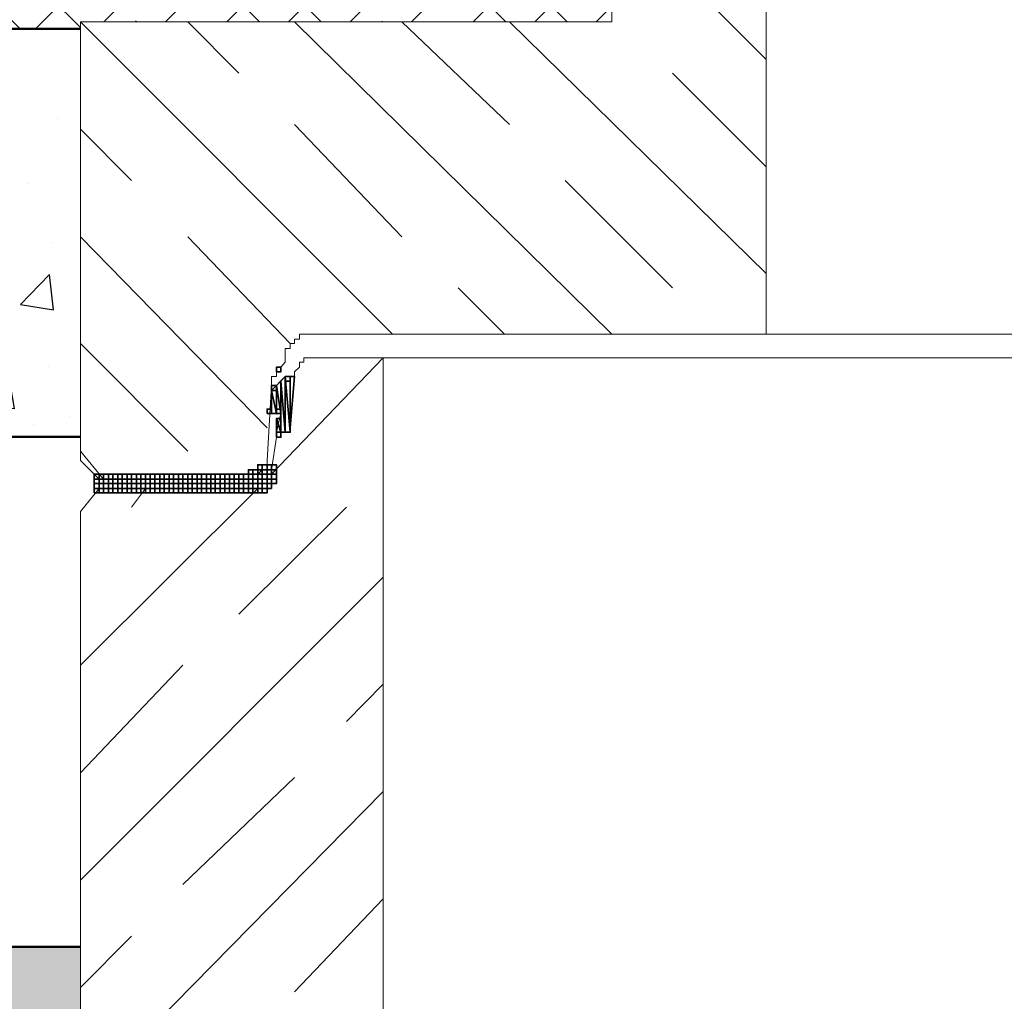
# Model space of a CAD drawing. Units: millimetres. Extents: x -16005 to 23780, y -14119 to 16820.
# Drawn here: x -7387 to -6904, y 12070 to 12551 of the extents above; entities that cross this region are included whole.
import ezdxf

# ---------------------------------------------------------------- set-up
doc = ezdxf.new("R2010")
doc.units = ezdxf.units.MM
doc.header["$LTSCALE"] = 20
doc.layers.add('1__LINE_ACI_7', color=7, linetype='Continuous')
for name, color, linetype, lineweight in [('AM_0', 7, 'Continuous', 50), ('AM_5', 3, 'Continuous', 25), ('AM_8', 1, 'Continuous', 25)]:
    doc.layers.add(name, color=color, linetype=linetype, lineweight=lineweight)
doc.styles.add('SIMPLEX8', font='simplex', dxfattribs={"width": 0.8})
doc.styles.get("Standard").update_dxf_attribs({"font": 'simplex8.shx', "width": 0.8})
doc.dimstyles.new('AM_DIN$0', dxfattribs={"dimtxt": 3.5, "dimasz": 3.5, "dimexe": 1, "dimexo": 1, "dimgap": 1.5, "dimtad": 1, "dimdsep": 46, "dimtxsty": 'Standard', "dimcen": 0, "dimclrd": 256, "dimclre": 256, "dimclrt": 2, "dimadec": 0, "dimazin": 2, "dimtp": 0.1, "dimtm": 0.1, "dimtfac": 0.71, "dimtdec": 3, "dimtmove": 0, "dimatfit": 3, "dimfxl": 1, "dimlwd": -1, "dimlwe": -1, "dimarcsym": 0})

# ---------------------------------------------------------------- blocks, each defined once
blk = doc.blocks.new('*D29')
at = {"layer": 'AM_5', "linetype": 'ByBlock', "transparency": 16777216}
for p, q in [((-7114.07, 12776.66), (-9112.55, 12776.66)), ((-9092.55, 12105.64), (-9092.55, 12706.66)), ((-7492.09, 12035.64), (-9112.55, 12035.64))]:
    blk.add_line(p, q, dxfattribs=at)
at = {"layer": 'AM_5', "transparency": 16777216}
for points in [[(-9104.22, 12706.66), (-9080.89, 12706.66), (-9092.55, 12776.66)], [(-9104.22, 12105.64), (-9080.89, 12105.64), (-9092.55, 12035.64)]]:
    blk.add_solid(points, dxfattribs=at)
at = {"layer": 'Defpoints', "color": 0, "transparency": 16777216}
for p in [(-9092.55, 12776.66), (-7114.07, 12776.66), (-7492.09, 12035.64)]:
    blk.add_point(p, dxfattribs=at)
at = {"layer": 'AM_5', "color": 2, "transparency": 16777216, "insert": (-9157.55, 12406.15), "char_height": 70, "attachment_point": 5, "rotation": 90, "style": 'SIMPLEX8'}
blk.add_mtext('741.02', dxfattribs=at)

msp = doc.modelspace()

# ---------------------------------------------------------------- hatches: boundary and pattern name
at = {"layer": 'AM_8'}
h = msp.add_hatch(dxfattribs=at)
h.set_pattern_fill('ANSI38', color=256, scale=6.72, style=0, double=1)
h.set_pattern_definition([(45, (-23963.302, 5.692), (-15.08683, 15.08683), []), (135, (-23963.302, 5.692), (-45.26049, 15.08683), [53.34, -32.004])])
h.paths.add_polyline_path([(-7357.094, 12546.656), (-7357.094, 12549.986), (-7096.544, 12549.986), (-7096.544, 12598.046), (-7098.704, 12598.046), (-7098.704, 12602.636), (-7098.704, 12604.796), (-7098.704, 12607.226), (-7098.704, 12609.386), (-7098.704, 12611.816), (-7098.704, 12613.976), (-7096.544, 12613.976), (-7096.544, 12646.656), (-8361.531, 12646.656), (-8363.567, 12546.656)])
h = msp.add_hatch(dxfattribs=at)
h.set_pattern_fill('AR-CONC', color=256, scale=0.72)
h.set_pattern_definition([(50, (-23963.3, 5.69), (131.17296, -11.47614), [13.716, -150.876]), (355, (-23963.3, 5.69), (-25.3753, 137.5609), [10.9728, -120.7012]), (100.45144, (-23952.37, 4.74), (105.7977, 126.0848), [11.6568, -128.225]), (46.1842, (-23963.3, 42.27), (195.1769, -30.2705), [20.574, -226.314]), (96.6356, (-23947.04, 39.75), (170.931, 178.1468), [17.4852, -192.3376]), (351.1842, (-23963.3, 42.27), (170.931, 178.1468), [16.4592, -181.051]), (21, (-23945.01, 33.12), (109.16236, -73.63094), [13.716, -150.876]), (326, (-23945.01, 33.12), (44.4975, 132.6153), [10.9728, -120.7008]), (71.45144, (-23935.92, 26.99), (153.6598, 58.9844), [11.6568, -128.22476]), (37.5, (-23963.3, 5.69), (2.22379, 60.87963), [0, -119.23776, 0, -122.5296, 0, -121.158]), (7.5, (-23963.3, 5.69), (48.11016, 72.13001), [0, -69.86016, 0, -116.49456, 0, -46.1772]), (327.5, (-24004.084, 5.69), (97.62523, -4.1247), [0, -45.72, 0, -142.6464, 0, -189.2808]), (317.5, (-24022.37, 5.69), (106.653, 18.30707), [0, -59.436, 0, -94.73184, 0, -134.4168])])
h.paths.add_polyline_path([(-7357.094, 12346.656), (-7357.094, 12546.656), (-8363.567, 12546.656), (-8364.928, 12479.791), (-8361.594, 12346.656)])
h = msp.add_hatch(dxfattribs=at)
h.set_pattern_fill('AR-CONC', color=256, scale=1.9)
h.set_pattern_definition([(50, (-23963.3, 5.7), (346.151, -30.2843), [36.195, -398.145]), (355, (-23963.3, 5.7), (-66.9625, 363.008), [28.956, -318.517]), (100.4514, (-23934.46, 3.17), (279.1884, 332.7237), [30.761, -338.3715]), (46.1842, (-23963.3, 102.2), (515.05, -79.88), [54.292, -597.217]), (96.6356, (-23920.4, 95.56), (451.068, 470.11), [46.142, -507.558]), (351.1842, (-23963.3, 102.2), (451.068, 470.11), [43.434, -477.773]), (21, (-23915.04, 78.08), (288.0673, -194.304), [36.195, -398.145]), (326, (-23915.04, 78.08), (117.424, 349.957), [28.956, -318.516]), (71.4514, (-23891.04, 61.9), (405.491, 155.653), [30.761, -338.371]), (37.5, (-23963.3, 5.69), (5.86835, 160.6546), [0, -314.6552, 0, -323.342, 0, -319.7225]), (7.5, (-23963.3, 5.7), (126.9574, 190.3431), [0, -184.3532, 0, -307.4162, 0, -121.8565]), (327.5, (-24070.92, 5.69), (257.6221, -10.8846), [0, -120.65, 0, -376.428, 0, -499.491]), (317.5, (-24119.18, 5.7), (281.4454, 48.3103), [0, -156.845, 0, -249.9868, 0, -354.711])])
h.paths.add_polyline_path([(-7357.094, 12096.656), (-7357.094, 12309.956), (-7349.662, 12319.136), (-7350.344, 12319.136), (-7350.344, 12323.726), (-7350.344, 12325.886), (-7350.344, 12328.316), (-7357.094, 12335.066), (-7357.094, 12346.656), (-8361.594, 12346.656), (-8358.367, 12217.79), (-8366.25, 12096.656)])
h = msp.add_hatch(dxfattribs=at)
h.set_pattern_fill('AR-SAND', color=256)
h.set_pattern_definition([(37.5, (-23963.302, 5.692), (-1.60003, 48.94132), [0, -38.608, 0, -43.18, 0, -41.275]), (7.5, (-23963.3, 5.69), (44.95233, 71.6825), [0, -20.828, 0, -34.798, 0, -13.335]), (327.5, (-23994.544, 5.69), (79.09924, 0.14372), [0, -12.7, 0, -45.72, 0, -59.69]), (317.5, (-23994.544, 5.69), (76.35565, 22.29293), [0, -6.35, 0, -29.972, 0, -34.29])])
h.paths.add_polyline_path([(-7357.094, 11770.405), (-7363.844, 11770.496), (-7382.204, 11758.886), (-7471.202, 11761.313), (-7471.304, 11754.566), (-7492.094, 11754.566), (-7491.98, 11761.316), (-7496.684, 11761.316), (-7494.254, 11898.476), (-7492.094, 12035.636), (-7487.504, 12042.386), (-7466.714, 12042.386), (-7466.828, 12035.639), (-7377.614, 12033.206), (-7359.524, 12021.866), (-7357.153, 12021.805), (-7357.094, 12021.866), (-7357.094, 12096.656), (-8366.25, 12096.656), (-8375.39, 11956.217), (-8347.434, 11629.404), (-8360.136, 11421.549), (-8345.956, 11237.86), (-8355.81, 11043.035), (-8346.989, 10828.37), (-8389.967, 10613.628), (-8380.94, 10418.227), (-8362.989, 10222.717), (-8350.879, 9973.128), (-8390.062, 9691.556), (-8369.824, 9614.703), (-7858.593, 9614.703), (-7557.094, 9614.522), (-7557.094, 9671.786), (-7357.094, 9671.786)])
h.paths.add_polyline_path([(-7748.054, 11864.186), (-7748.054, 11930.336), (-7551.494, 11896.046)], flags=16)

# ---------------------------------------------------------------- linework, layer by layer
at = {"layer": '1__LINE_ACI_7', "lineweight": 18}
for p, q in [((-7096.544, 12549.986), (-7096.544, 12611.816)), ((-7020.944, 12600.206), (-7020.944, 12396.896)), ((-7096.544, 12549.986), (-7357.094, 12549.986)), ((-7357.094, 12549.986), (-7357.094, 12335.066)), ((-7357.094, 12335.066), (-7357.094, 12549.986)), ((-7020.944, 12504.356), (-7020.944, 12449.276)), ((-7245.044, 12396.896), (-7208.594, 12396.896)), ((-5208.164, 12396.896), (-7208.594, 12396.896)), ((-7242.884, 12385.286), (-6207.164, 12385.286)), ((-7208.594, 12385.286), (-7208.594, 12019.706)), ((-7256.654, 12376.106), (-7263.404, 12369.356)), ((-7252.064, 12376.106), (-7254.224, 12350.996)), ((-7263.404, 12371.786), (-7265.564, 12335.066)), ((-7263.404, 12358.016), (-7263.404, 12369.356)), ((-7263.404, 12369.356), (-7263.404, 12360.176)), ((-7260.974, 12358.016), (-7260.974, 12371.786)), ((-7258.814, 12358.016), (-7260.974, 12348.836)), ((-7260.974, 12348.836), (-7260.974, 12355.586)), ((-7258.814, 12348.836), (-7258.814, 12358.016)), ((-7260.974, 12346.406), (-7263.404, 12330.476)), ((-7357.094, 12335.066), (-7347.914, 12325.886)), ((-7357.094, 12309.956), (-7347.914, 12321.296)), ((-7357.094, 12309.956), (-7357.094, 12021.866))]:
    msp.add_line(p, q, dxfattribs=at)
at = {"layer": '1__LINE_ACI_7', "lineweight": 9}
for p, q in [((-7256.654, 12376.106), (-7252.064, 12376.106)), ((-7263.404, 12358.016), (-7260.974, 12358.016)), ((-7258.814, 12348.836), (-7254.224, 12348.836)), ((-7267.994, 12330.476), (-7263.404, 12330.476)), ((-7347.914, 12321.296), (-7347.914, 12325.886))]:
    msp.add_line(p, q, dxfattribs=at)
at = {"layer": '1__LINE_ACI_7', "lineweight": 35}
for p, q in [((-7263.404, 12360.176), (-7263.404, 12369.356)), ((-7263.404, 12358.016), (-7263.404, 12369.356)), ((-7260.974, 12358.016), (-7260.974, 12371.786)), ((-7263.404, 12360.176), (-7263.404, 12367.196)), ((-7263.404, 12360.176), (-7263.404, 12364.766)), ((-7263.404, 12360.176), (-7263.404, 12362.606)), ((-7260.974, 12348.836), (-7260.974, 12355.586)), ((-7260.974, 12348.836), (-7260.974, 12353.426)), ((-7258.814, 12348.836), (-7258.814, 12358.016)), ((-7258.814, 12348.836), (-7258.814, 12355.586)), ((-7260.974, 12348.836), (-7260.974, 12350.996))]:
    msp.add_line(p, q, dxfattribs=at)
at = {"layer": '1__LINE_ACI_7', "lineweight": 18}
for points in [[(-7245.044, 12396.896), (-7247.474, 12396.896), (-7249.634, 12396.896), (-7249.634, 12394.466), (-7252.064, 12394.466), (-7252.064, 12392.306), (-7254.224, 12392.306), (-7254.224, 12389.876), (-7256.654, 12389.876), (-7256.654, 12387.716)], [(-7258.814, 12380.696), (-7258.814, 12380.696), (-7256.654, 12383.126), (-7256.654, 12387.716)], [(-7240.454, 12385.286), (-7242.884, 12385.286), (-7245.044, 12385.286), (-7247.474, 12385.286), (-7247.474, 12383.126), (-7249.634, 12383.126), (-7249.634, 12380.696), (-7252.064, 12378.536), (-7252.064, 12376.106)], [(-7260.974, 12378.536), (-7260.974, 12376.106), (-7263.404, 12376.106), (-7263.404, 12371.786)]]:
    msp.add_lwpolyline(points, dxfattribs=at)
at = {"layer": '1__LINE_ACI_7', "lineweight": 35}
for points in [[(-7260.974, 12378.536), (-7258.814, 12378.536), (-7258.814, 12380.696), (-7260.974, 12380.696)], [(-7256.654, 12373.946), (-7254.224, 12373.946), (-7254.224, 12376.106), (-7256.654, 12376.106)], [(-7260.974, 12358.016), (-7263.404, 12369.356), (-7260.974, 12371.786)], [(-7263.404, 12369.356), (-7260.974, 12369.356), (-7260.974, 12371.786), (-7263.404, 12371.786)], [(-7263.404, 12360.176), (-7263.404, 12360.176), (-7263.404, 12369.356), (-7263.404, 12369.356)], [(-7263.404, 12360.176), (-7263.404, 12360.176), (-7263.404, 12369.356), (-7263.404, 12369.356)], [(-7263.404, 12360.176), (-7263.404, 12360.176), (-7263.404, 12369.356), (-7263.404, 12369.356)], [(-7263.404, 12360.176), (-7263.404, 12369.356), (-7263.404, 12358.016)], [(-7263.404, 12358.016), (-7263.404, 12358.016), (-7263.404, 12369.356), (-7263.404, 12369.356)], [(-7263.404, 12358.016), (-7263.404, 12358.016), (-7263.404, 12369.356), (-7263.404, 12369.356)], [(-7263.404, 12358.016), (-7263.404, 12358.016), (-7263.404, 12369.356), (-7263.404, 12369.356)], [(-7263.404, 12358.016), (-7263.404, 12358.016), (-7263.404, 12369.356), (-7263.404, 12369.356)], [(-7263.404, 12358.016), (-7263.404, 12369.356), (-7260.974, 12358.016)], [(-7260.974, 12358.016), (-7260.974, 12358.016), (-7260.974, 12371.786), (-7260.974, 12371.786)], [(-7260.974, 12358.016), (-7260.974, 12358.016), (-7260.974, 12371.786), (-7260.974, 12371.786)], [(-7260.974, 12358.016), (-7260.974, 12358.016), (-7260.974, 12371.786), (-7260.974, 12371.786)], [(-7260.974, 12358.016), (-7260.974, 12358.016), (-7260.974, 12371.786), (-7260.974, 12371.786)], [(-7260.974, 12358.016), (-7260.974, 12358.016), (-7260.974, 12371.786), (-7260.974, 12371.786)], [(-7260.974, 12358.016), (-7260.974, 12358.016), (-7260.974, 12371.786), (-7260.974, 12371.786)], [(-7260.974, 12358.016), (-7260.974, 12358.016), (-7260.974, 12371.786), (-7260.974, 12371.786)], [(-7260.974, 12358.016), (-7260.974, 12371.786), (-7258.814, 12358.016)], [(-7265.564, 12358.016), (-7263.404, 12358.016), (-7263.404, 12360.176), (-7265.564, 12360.176)], [(-7263.404, 12360.176), (-7263.404, 12360.176), (-7263.404, 12362.606), (-7263.404, 12362.606)], [(-7263.404, 12360.176), (-7263.404, 12360.176), (-7263.404, 12360.176), (-7263.404, 12360.176)], [(-7260.974, 12358.016), (-7258.814, 12358.016), (-7258.814, 12360.176), (-7260.974, 12360.176)], [(-7260.974, 12348.836), (-7260.974, 12355.586), (-7258.814, 12348.836)], [(-7258.814, 12348.836), (-7260.974, 12355.586), (-7258.814, 12355.586)], [(-7260.974, 12348.836), (-7260.974, 12348.836), (-7260.974, 12353.426), (-7260.974, 12353.426)], [(-7258.814, 12348.836), (-7258.814, 12348.836), (-7258.814, 12358.016), (-7258.814, 12358.016)], [(-7258.814, 12348.836), (-7258.814, 12348.836), (-7258.814, 12358.016), (-7258.814, 12358.016)], [(-7260.974, 12346.406), (-7258.814, 12346.406), (-7258.814, 12348.836), (-7260.974, 12348.836)], [(-7254.224, 12348.836), (-7254.224, 12348.836), (-7254.224, 12350.996), (-7254.224, 12350.996)]]:
    msp.add_lwpolyline(points, close=True, dxfattribs=at)
at = {"layer": '1__LINE_ACI_7', "lineweight": 18}
for points in [[(-7260.974, 12358.016), (-7263.404, 12369.356), (-7260.974, 12371.786)], [(-7263.404, 12360.176), (-7263.404, 12360.176), (-7263.404, 12369.356), (-7263.404, 12369.356)], [(-7263.404, 12360.176), (-7263.404, 12360.176), (-7263.404, 12369.356), (-7263.404, 12369.356)], [(-7263.404, 12360.176), (-7263.404, 12360.176), (-7263.404, 12369.356), (-7263.404, 12369.356)], [(-7263.404, 12360.176), (-7263.404, 12369.356), (-7263.404, 12358.016)], [(-7263.404, 12358.016), (-7263.404, 12358.016), (-7263.404, 12369.356), (-7263.404, 12369.356)], [(-7263.404, 12358.016), (-7263.404, 12358.016), (-7263.404, 12369.356), (-7263.404, 12369.356)], [(-7263.404, 12358.016), (-7263.404, 12358.016), (-7263.404, 12369.356), (-7263.404, 12369.356)], [(-7263.404, 12358.016), (-7263.404, 12358.016), (-7263.404, 12369.356), (-7263.404, 12369.356)], [(-7263.404, 12358.016), (-7263.404, 12369.356), (-7260.974, 12358.016)], [(-7260.974, 12358.016), (-7260.974, 12358.016), (-7260.974, 12371.786), (-7260.974, 12371.786)], [(-7260.974, 12358.016), (-7260.974, 12358.016), (-7260.974, 12371.786), (-7260.974, 12371.786)], [(-7260.974, 12358.016), (-7260.974, 12358.016), (-7260.974, 12371.786), (-7260.974, 12371.786)], [(-7260.974, 12358.016), (-7260.974, 12358.016), (-7260.974, 12371.786), (-7260.974, 12371.786)], [(-7260.974, 12358.016), (-7260.974, 12358.016), (-7260.974, 12371.786), (-7260.974, 12371.786)], [(-7260.974, 12358.016), (-7260.974, 12358.016), (-7260.974, 12371.786), (-7260.974, 12371.786)], [(-7260.974, 12358.016), (-7260.974, 12358.016), (-7260.974, 12371.786), (-7260.974, 12371.786)], [(-7263.404, 12360.176), (-7263.404, 12360.176), (-7263.404, 12362.606), (-7263.404, 12362.606)], [(-7263.404, 12360.176), (-7263.404, 12360.176), (-7263.404, 12360.176), (-7263.404, 12360.176)], [(-7260.974, 12348.836), (-7260.974, 12355.586), (-7258.814, 12348.836)], [(-7258.814, 12348.836), (-7260.974, 12355.586), (-7258.814, 12355.586)], [(-7260.974, 12348.836), (-7260.974, 12348.836), (-7260.974, 12353.426), (-7260.974, 12353.426)], [(-7258.814, 12348.836), (-7258.814, 12348.836), (-7258.814, 12358.016), (-7258.814, 12358.016)], [(-7258.814, 12348.836), (-7258.814, 12348.836), (-7258.814, 12358.016), (-7258.814, 12358.016)]]:
    msp.add_lwpolyline(points, close=True, dxfattribs=at)
at = {"layer": '1__LINE_ACI_7', "lineweight": 9}
for points in [[(-7260.974, 12346.406), (-7258.814, 12346.406), (-7258.814, 12348.836), (-7260.974, 12348.836)], [(-7254.224, 12348.836), (-7254.224, 12348.836), (-7254.224, 12350.996), (-7254.224, 12350.996)]]:
    msp.add_lwpolyline(points, close=True, dxfattribs=at)
at = {"layer": 'AM_0'}
for points in [[(-8363.567, 12546.656), (-7357.094, 12546.656)], [(-7357.094, 12346.656), (-8361.594, 12346.656)], [(-7357.094, 12096.656), (-8366.25, 12096.656)]]:
    msp.add_lwpolyline(points, dxfattribs=at)
at = {"layer": 'AM_8', "lineweight": 18}
for p, q in [((-7020.944, 12531.626), (-7089.524, 12600.206)), ((-7204.004, 12396.896), (-7357.094, 12549.986)), ((-7279.334, 12524.876), (-7304.444, 12549.986)), ((-7096.544, 12396.896), (-7252.064, 12549.986)), ((-7146.764, 12499.766), (-7199.414, 12549.986)), ((-7020.944, 12426.596), (-7146.764, 12549.986)), ((-7020.944, 12478.976), (-7066.844, 12524.876)), ((-7199.414, 12444.686), (-7252.064, 12499.766)), ((-7331.984, 12472.226), (-7357.094, 12497.336)), ((-7066.844, 12419.576), (-7119.494, 12472.226)), ((-7265.564, 12350.996), (-7357.094, 12444.686)), ((-7254.224, 12392.306), (-7304.444, 12444.686)), ((-7149.194, 12396.896), (-7171.874, 12419.576)), ((-7304.444, 12339.656), (-7357.094, 12392.306)), ((-7263.404, 12328.316), (-7208.594, 12385.286)), ((-7258.814, 12358.016), (-7258.814, 12373.946)), ((-7258.814, 12348.836), (-7258.814, 12373.946)), ((-7256.654, 12348.836), (-7256.654, 12376.106)), ((-7254.224, 12350.996), (-7254.224, 12376.106)), ((-7345.754, 12325.886), (-7357.094, 12339.656)), ((-7347.914, 12325.886), (-7277.174, 12325.886)), ((-7347.914, 12325.886), (-7277.174, 12325.886)), ((-7277.174, 12325.886), (-7347.914, 12325.886)), ((-7357.094, 12234.626), (-7270.154, 12321.296)), ((-7347.914, 12321.296), (-7272.584, 12321.296)), ((-7331.984, 12312.116), (-7325.234, 12321.296)), ((-7279.334, 12259.736), (-7226.684, 12312.116)), ((-7357.094, 12129.326), (-7208.594, 12277.826)), ((-7357.094, 12181.976), (-7306.874, 12234.626)), ((-7226.684, 12207.086), (-7208.594, 12225.446)), ((-7306.874, 12127.166), (-7252.064, 12179.546)), ((-7357.094, 12021.866), (-7208.594, 12172.796)), ((-7252.064, 12074.516), (-7208.594, 12120.146)), ((-7357.094, 12076.676), (-7331.984, 12101.786))]:
    msp.add_line(p, q, dxfattribs=at)
at = {"layer": 'AM_8', "lineweight": 35}
for p, q in [((-7258.814, 12358.016), (-7258.814, 12373.946)), ((-7258.814, 12348.836), (-7258.814, 12373.946)), ((-7256.654, 12348.836), (-7256.654, 12376.106)), ((-7254.224, 12348.836), (-7254.224, 12376.106)), ((-7254.224, 12350.996), (-7254.224, 12376.106))]:
    msp.add_line(p, q, dxfattribs=at)
for points in [[(-7258.814, 12358.016), (-7260.974, 12371.786), (-7258.814, 12373.946)], [(-7256.654, 12348.836), (-7258.814, 12373.946), (-7256.654, 12376.106)], [(-7258.814, 12358.016), (-7258.814, 12358.016), (-7258.814, 12373.946), (-7258.814, 12373.946)], [(-7258.814, 12358.016), (-7258.814, 12358.016), (-7258.814, 12373.946), (-7258.814, 12373.946)], [(-7258.814, 12358.016), (-7258.814, 12358.016), (-7258.814, 12373.946), (-7258.814, 12373.946)], [(-7258.814, 12348.836), (-7258.814, 12348.836), (-7258.814, 12373.946), (-7258.814, 12373.946)], [(-7258.814, 12348.836), (-7258.814, 12373.946), (-7256.654, 12348.836)], [(-7256.654, 12348.836), (-7256.654, 12348.836), (-7256.654, 12376.106), (-7256.654, 12376.106)], [(-7256.654, 12348.836), (-7256.654, 12348.836), (-7256.654, 12376.106), (-7256.654, 12376.106)], [(-7256.654, 12348.836), (-7256.654, 12348.836), (-7256.654, 12376.106), (-7256.654, 12376.106)], [(-7256.654, 12348.836), (-7256.654, 12348.836), (-7256.654, 12376.106), (-7256.654, 12376.106)], [(-7256.654, 12348.836), (-7256.654, 12376.106), (-7254.224, 12348.836)], [(-7254.224, 12348.836), (-7256.654, 12376.106), (-7254.224, 12376.106)], [(-7254.224, 12348.836), (-7254.224, 12348.836), (-7254.224, 12376.106), (-7254.224, 12376.106)], [(-7254.224, 12348.836), (-7254.224, 12348.836), (-7254.224, 12376.106), (-7254.224, 12376.106)], [(-7254.224, 12348.836), (-7254.224, 12348.836), (-7254.224, 12376.106), (-7254.224, 12376.106)], [(-7254.224, 12348.836), (-7254.224, 12348.836), (-7254.224, 12376.106), (-7254.224, 12376.106)], [(-7254.224, 12348.836), (-7254.224, 12348.836), (-7254.224, 12376.106), (-7254.224, 12376.106)], [(-7254.224, 12350.996), (-7254.224, 12350.996), (-7254.224, 12376.106), (-7254.224, 12376.106)], [(-7254.224, 12350.996), (-7254.224, 12350.996), (-7254.224, 12376.106), (-7254.224, 12376.106)], [(-7254.224, 12350.996), (-7254.224, 12350.996), (-7254.224, 12376.106), (-7254.224, 12376.106)], [(-7254.224, 12350.996), (-7254.224, 12376.106), (-7252.064, 12376.106)], [(-7274.744, 12325.886), (-7270.154, 12325.886), (-7270.154, 12330.476), (-7274.744, 12330.476)], [(-7274.744, 12325.886), (-7270.154, 12325.886), (-7270.154, 12330.476), (-7274.744, 12330.476)], [(-7272.584, 12325.886), (-7267.994, 12325.886), (-7267.994, 12330.476), (-7272.584, 12330.476)], [(-7272.584, 12325.886), (-7267.994, 12325.886), (-7267.994, 12330.476), (-7272.584, 12330.476)], [(-7270.154, 12328.316), (-7265.564, 12328.316), (-7265.564, 12332.906), (-7270.154, 12332.906)], [(-7270.154, 12328.316), (-7265.564, 12328.316), (-7265.564, 12332.906), (-7270.154, 12332.906)], [(-7270.154, 12325.886), (-7265.564, 12325.886), (-7265.564, 12330.476), (-7270.154, 12330.476)], [(-7267.994, 12328.316), (-7263.404, 12328.316), (-7263.404, 12332.906), (-7267.994, 12332.906)], [(-7267.994, 12328.316), (-7263.404, 12328.316), (-7263.404, 12332.906), (-7267.994, 12332.906)], [(-7267.994, 12325.886), (-7263.404, 12325.886), (-7263.404, 12330.476), (-7267.994, 12330.476)], [(-7265.564, 12328.316), (-7260.974, 12328.316), (-7260.974, 12332.906), (-7265.564, 12332.906)], [(-7265.564, 12328.316), (-7260.974, 12328.316), (-7260.974, 12332.906), (-7265.564, 12332.906)], [(-7265.564, 12325.886), (-7260.974, 12325.886), (-7260.974, 12330.476), (-7265.564, 12330.476)], [(-7265.564, 12325.886), (-7260.974, 12325.886), (-7260.974, 12330.476), (-7265.564, 12330.476)], [(-7350.344, 12323.726), (-7345.754, 12323.726), (-7345.754, 12328.316), (-7350.344, 12328.316)], [(-7350.344, 12323.726), (-7345.754, 12323.726), (-7345.754, 12328.316), (-7350.344, 12328.316)], [(-7350.344, 12321.296), (-7345.754, 12321.296), (-7345.754, 12325.886), (-7350.344, 12325.886)], [(-7350.344, 12321.296), (-7345.754, 12321.296), (-7345.754, 12325.886), (-7350.344, 12325.886)], [(-7347.914, 12323.726), (-7343.324, 12323.726), (-7343.324, 12328.316), (-7347.914, 12328.316)], [(-7347.914, 12321.296), (-7343.324, 12321.296), (-7343.324, 12325.886), (-7347.914, 12325.886)], [(-7345.754, 12323.726), (-7341.164, 12323.726), (-7341.164, 12328.316), (-7345.754, 12328.316)], [(-7345.754, 12321.296), (-7341.164, 12321.296), (-7341.164, 12325.886), (-7345.754, 12325.886)], [(-7345.754, 12321.296), (-7341.164, 12321.296), (-7341.164, 12325.886), (-7345.754, 12325.886)], [(-7343.324, 12323.726), (-7338.734, 12323.726), (-7338.734, 12328.316), (-7343.324, 12328.316)], [(-7343.324, 12323.726), (-7338.734, 12323.726), (-7338.734, 12328.316), (-7343.324, 12328.316)], [(-7343.324, 12321.296), (-7338.734, 12321.296), (-7338.734, 12325.886), (-7343.324, 12325.886)], [(-7343.324, 12321.296), (-7338.734, 12321.296), (-7338.734, 12325.886), (-7343.324, 12325.886)], [(-7341.164, 12323.726), (-7336.574, 12323.726), (-7336.574, 12328.316), (-7341.164, 12328.316)], [(-7341.164, 12323.726), (-7336.574, 12323.726), (-7336.574, 12328.316), (-7341.164, 12328.316)], [(-7341.164, 12321.296), (-7336.574, 12321.296), (-7336.574, 12325.886), (-7341.164, 12325.886)], [(-7338.734, 12323.726), (-7334.144, 12323.726), (-7334.144, 12328.316), (-7338.734, 12328.316)], [(-7338.734, 12323.726), (-7334.144, 12323.726), (-7334.144, 12328.316), (-7338.734, 12328.316)], [(-7338.734, 12321.296), (-7334.144, 12321.296), (-7334.144, 12325.886), (-7338.734, 12325.886)], [(-7338.734, 12321.296), (-7334.144, 12321.296), (-7334.144, 12325.886), (-7338.734, 12325.886)], [(-7336.574, 12323.726), (-7331.984, 12323.726), (-7331.984, 12328.316), (-7336.574, 12328.316)], [(-7336.574, 12321.296), (-7331.984, 12321.296), (-7331.984, 12325.886), (-7336.574, 12325.886)], [(-7336.574, 12321.296), (-7331.984, 12321.296), (-7331.984, 12325.886), (-7336.574, 12325.886)], [(-7334.144, 12323.726), (-7329.554, 12323.726), (-7329.554, 12328.316), (-7334.144, 12328.316)], [(-7334.144, 12323.726), (-7329.554, 12323.726), (-7329.554, 12328.316), (-7334.144, 12328.316)], [(-7334.144, 12321.296), (-7329.554, 12321.296), (-7329.554, 12325.886), (-7334.144, 12325.886)], [(-7334.144, 12321.296), (-7329.554, 12321.296), (-7329.554, 12325.886), (-7334.144, 12325.886)], [(-7331.984, 12323.726), (-7327.394, 12323.726), (-7327.394, 12328.316), (-7331.984, 12328.316)], [(-7331.984, 12321.296), (-7327.394, 12321.296), (-7327.394, 12325.886), (-7331.984, 12325.886)], [(-7331.984, 12321.296), (-7327.394, 12321.296), (-7327.394, 12325.886), (-7331.984, 12325.886)], [(-7329.554, 12323.726), (-7325.234, 12323.726), (-7325.234, 12328.316), (-7329.554, 12328.316)], [(-7329.554, 12323.726), (-7325.234, 12323.726), (-7325.234, 12328.316), (-7329.554, 12328.316)], [(-7329.554, 12321.296), (-7325.234, 12321.296), (-7325.234, 12325.886), (-7329.554, 12325.886)], [(-7327.394, 12323.726), (-7322.804, 12323.726), (-7322.804, 12328.316), (-7327.394, 12328.316)], [(-7327.394, 12323.726), (-7322.804, 12323.726), (-7322.804, 12328.316), (-7327.394, 12328.316)], [(-7327.394, 12321.296), (-7322.804, 12321.296), (-7322.804, 12325.886), (-7327.394, 12325.886)], [(-7327.394, 12321.296), (-7322.804, 12321.296), (-7322.804, 12325.886), (-7327.394, 12325.886)], [(-7325.234, 12323.726), (-7320.644, 12323.726), (-7320.644, 12328.316), (-7325.234, 12328.316)], [(-7325.234, 12323.726), (-7320.644, 12323.726), (-7320.644, 12328.316), (-7325.234, 12328.316)], [(-7325.234, 12321.296), (-7320.644, 12321.296), (-7320.644, 12325.886), (-7325.234, 12325.886)], [(-7322.804, 12323.726), (-7318.214, 12323.726), (-7318.214, 12328.316), (-7322.804, 12328.316)], [(-7322.804, 12323.726), (-7318.214, 12323.726), (-7318.214, 12328.316), (-7322.804, 12328.316)], [(-7322.804, 12321.296), (-7318.214, 12321.296), (-7318.214, 12325.886), (-7322.804, 12325.886)], [(-7322.804, 12321.296), (-7318.214, 12321.296), (-7318.214, 12325.886), (-7322.804, 12325.886)], [(-7320.644, 12323.726), (-7316.054, 12323.726), (-7316.054, 12328.316), (-7320.644, 12328.316)], [(-7320.644, 12323.726), (-7316.054, 12323.726), (-7316.054, 12328.316), (-7320.644, 12328.316)], [(-7320.644, 12321.296), (-7316.054, 12321.296), (-7316.054, 12325.886), (-7320.644, 12325.886)], [(-7318.214, 12323.726), (-7313.624, 12323.726), (-7313.624, 12328.316), (-7318.214, 12328.316)], [(-7318.214, 12323.726), (-7313.624, 12323.726), (-7313.624, 12328.316), (-7318.214, 12328.316)], [(-7318.214, 12321.296), (-7313.624, 12321.296), (-7313.624, 12325.886), (-7318.214, 12325.886)], [(-7316.054, 12323.726), (-7311.464, 12323.726), (-7311.464, 12328.316), (-7316.054, 12328.316)], [(-7316.054, 12321.296), (-7311.464, 12321.296), (-7311.464, 12325.886), (-7316.054, 12325.886)], [(-7316.054, 12321.296), (-7311.464, 12321.296), (-7311.464, 12325.886), (-7316.054, 12325.886)], [(-7313.624, 12323.726), (-7309.034, 12323.726), (-7309.034, 12328.316), (-7313.624, 12328.316)], [(-7313.624, 12323.726), (-7309.034, 12323.726), (-7309.034, 12328.316), (-7313.624, 12328.316)], [(-7313.624, 12321.296), (-7309.034, 12321.296), (-7309.034, 12325.886), (-7313.624, 12325.886)], [(-7311.464, 12323.726), (-7306.874, 12323.726), (-7306.874, 12328.316), (-7311.464, 12328.316)], [(-7311.464, 12323.726), (-7306.874, 12323.726), (-7306.874, 12328.316), (-7311.464, 12328.316)], [(-7311.464, 12321.296), (-7306.874, 12321.296), (-7306.874, 12325.886), (-7311.464, 12325.886)], [(-7311.464, 12321.296), (-7306.874, 12321.296), (-7306.874, 12325.886), (-7311.464, 12325.886)], [(-7309.034, 12323.726), (-7304.444, 12323.726), (-7304.444, 12328.316), (-7309.034, 12328.316)], [(-7309.034, 12323.726), (-7304.444, 12323.726), (-7304.444, 12328.316), (-7309.034, 12328.316)], [(-7309.034, 12321.296), (-7304.444, 12321.296), (-7304.444, 12325.886), (-7309.034, 12325.886)], [(-7306.874, 12323.726), (-7302.284, 12323.726), (-7302.284, 12328.316), (-7306.874, 12328.316)], [(-7306.874, 12323.726), (-7302.284, 12323.726), (-7302.284, 12328.316), (-7306.874, 12328.316)], [(-7306.874, 12321.296), (-7302.284, 12321.296), (-7302.284, 12325.886), (-7306.874, 12325.886)], [(-7306.874, 12321.296), (-7302.284, 12321.296), (-7302.284, 12325.886), (-7306.874, 12325.886)], [(-7304.444, 12323.726), (-7299.854, 12323.726), (-7299.854, 12328.316), (-7304.444, 12328.316)], [(-7304.444, 12323.726), (-7299.854, 12323.726), (-7299.854, 12328.316), (-7304.444, 12328.316)], [(-7304.444, 12321.296), (-7299.854, 12321.296), (-7299.854, 12325.886), (-7304.444, 12325.886)], [(-7302.284, 12323.726), (-7297.694, 12323.726), (-7297.694, 12328.316), (-7302.284, 12328.316)], [(-7302.284, 12323.726), (-7297.694, 12323.726), (-7297.694, 12328.316), (-7302.284, 12328.316)], [(-7302.284, 12321.296), (-7297.694, 12321.296), (-7297.694, 12325.886), (-7302.284, 12325.886)], [(-7302.284, 12321.296), (-7297.694, 12321.296), (-7297.694, 12325.886), (-7302.284, 12325.886)], [(-7299.854, 12323.726), (-7295.264, 12323.726), (-7295.264, 12328.316), (-7299.854, 12328.316)], [(-7299.854, 12323.726), (-7295.264, 12323.726), (-7295.264, 12328.316), (-7299.854, 12328.316)], [(-7299.854, 12321.296), (-7295.264, 12321.296), (-7295.264, 12325.886), (-7299.854, 12325.886)], [(-7297.694, 12323.726), (-7293.104, 12323.726), (-7293.104, 12328.316), (-7297.694, 12328.316)], [(-7297.694, 12323.726), (-7293.104, 12323.726), (-7293.104, 12328.316), (-7297.694, 12328.316)], [(-7297.694, 12321.296), (-7293.104, 12321.296), (-7293.104, 12325.886), (-7297.694, 12325.886)], [(-7295.264, 12323.726), (-7290.944, 12323.726), (-7290.944, 12328.316), (-7295.264, 12328.316)], [(-7295.264, 12321.296), (-7290.944, 12321.296), (-7290.944, 12325.886), (-7295.264, 12325.886)], [(-7293.104, 12323.726), (-7288.514, 12323.726), (-7288.514, 12328.316), (-7293.104, 12328.316)], [(-7293.104, 12323.726), (-7288.514, 12323.726), (-7288.514, 12328.316), (-7293.104, 12328.316)], [(-7293.104, 12321.296), (-7288.514, 12321.296), (-7288.514, 12325.886), (-7293.104, 12325.886)], [(-7290.944, 12323.726), (-7286.354, 12323.726), (-7286.354, 12328.316), (-7290.944, 12328.316)], [(-7290.944, 12321.296), (-7286.354, 12321.296), (-7286.354, 12325.886), (-7290.944, 12325.886)], [(-7290.944, 12321.296), (-7286.354, 12321.296), (-7286.354, 12325.886), (-7290.944, 12325.886)], [(-7288.514, 12323.726), (-7283.924, 12323.726), (-7283.924, 12328.316), (-7288.514, 12328.316)], [(-7288.514, 12323.726), (-7283.924, 12323.726), (-7283.924, 12328.316), (-7288.514, 12328.316)], [(-7288.514, 12321.296), (-7283.924, 12321.296), (-7283.924, 12325.886), (-7288.514, 12325.886)], [(-7286.354, 12323.726), (-7281.764, 12323.726), (-7281.764, 12328.316), (-7286.354, 12328.316)], [(-7286.354, 12321.296), (-7281.764, 12321.296), (-7281.764, 12325.886), (-7286.354, 12325.886)], [(-7283.924, 12323.726), (-7279.334, 12323.726), (-7279.334, 12328.316), (-7283.924, 12328.316)], [(-7283.924, 12323.726), (-7279.334, 12323.726), (-7279.334, 12328.316), (-7283.924, 12328.316)], [(-7283.924, 12321.296), (-7279.334, 12321.296), (-7279.334, 12325.886), (-7283.924, 12325.886)], [(-7283.924, 12321.296), (-7279.334, 12321.296), (-7279.334, 12325.886), (-7283.924, 12325.886)], [(-7281.764, 12323.726), (-7277.174, 12323.726), (-7277.174, 12328.316), (-7281.764, 12328.316)], [(-7281.764, 12323.726), (-7277.174, 12323.726), (-7277.174, 12328.316), (-7281.764, 12328.316)], [(-7281.764, 12321.296), (-7277.174, 12321.296), (-7277.174, 12325.886), (-7281.764, 12325.886)], [(-7281.764, 12321.296), (-7277.174, 12321.296), (-7277.174, 12325.886), (-7281.764, 12325.886)], [(-7279.334, 12323.726), (-7274.744, 12323.726), (-7274.744, 12328.316), (-7279.334, 12328.316)], [(-7279.334, 12323.726), (-7274.744, 12323.726), (-7274.744, 12328.316), (-7279.334, 12328.316)], [(-7279.334, 12321.296), (-7274.744, 12321.296), (-7274.744, 12325.886), (-7279.334, 12325.886)], [(-7279.334, 12321.296), (-7274.744, 12321.296), (-7274.744, 12325.886), (-7279.334, 12325.886)], [(-7277.174, 12323.726), (-7272.584, 12323.726), (-7272.584, 12328.316), (-7277.174, 12328.316)], [(-7277.174, 12321.296), (-7272.584, 12321.296), (-7272.584, 12325.886), (-7277.174, 12325.886)], [(-7277.174, 12321.296), (-7272.584, 12321.296), (-7272.584, 12325.886), (-7277.174, 12325.886)], [(-7274.744, 12323.726), (-7270.154, 12323.726), (-7270.154, 12328.316), (-7274.744, 12328.316)], [(-7274.744, 12323.726), (-7270.154, 12323.726), (-7270.154, 12328.316), (-7274.744, 12328.316)], [(-7274.744, 12321.296), (-7270.154, 12321.296), (-7270.154, 12325.886), (-7274.744, 12325.886)], [(-7274.744, 12321.296), (-7270.154, 12321.296), (-7270.154, 12325.886), (-7274.744, 12325.886)], [(-7272.584, 12323.726), (-7267.994, 12323.726), (-7267.994, 12328.316), (-7272.584, 12328.316)], [(-7272.584, 12321.296), (-7267.994, 12321.296), (-7267.994, 12325.886), (-7272.584, 12325.886)], [(-7270.154, 12323.726), (-7265.564, 12323.726), (-7265.564, 12328.316), (-7270.154, 12328.316)], [(-7270.154, 12321.296), (-7265.564, 12321.296), (-7265.564, 12325.886), (-7270.154, 12325.886)], [(-7270.154, 12321.296), (-7265.564, 12321.296), (-7265.564, 12325.886), (-7270.154, 12325.886)], [(-7267.994, 12323.726), (-7263.404, 12323.726), (-7263.404, 12328.316), (-7267.994, 12328.316)], [(-7267.994, 12323.726), (-7263.404, 12323.726), (-7263.404, 12328.316), (-7267.994, 12328.316)], [(-7267.994, 12321.296), (-7263.404, 12321.296), (-7263.404, 12325.886), (-7267.994, 12325.886)], [(-7267.994, 12321.296), (-7263.404, 12321.296), (-7263.404, 12325.886), (-7267.994, 12325.886)], [(-7265.564, 12323.726), (-7260.974, 12323.726), (-7260.974, 12328.316), (-7265.564, 12328.316)], [(-7265.564, 12323.726), (-7260.974, 12323.726), (-7260.974, 12328.316), (-7265.564, 12328.316)], [(-7350.344, 12319.136), (-7345.754, 12319.136), (-7345.754, 12323.726), (-7350.344, 12323.726)], [(-7350.344, 12319.136), (-7345.754, 12319.136), (-7345.754, 12323.726), (-7350.344, 12323.726)], [(-7347.914, 12319.136), (-7343.324, 12319.136), (-7343.324, 12323.726), (-7347.914, 12323.726)], [(-7345.754, 12319.136), (-7341.164, 12319.136), (-7341.164, 12323.726), (-7345.754, 12323.726)], [(-7343.324, 12319.136), (-7338.734, 12319.136), (-7338.734, 12323.726), (-7343.324, 12323.726)], [(-7341.164, 12319.136), (-7336.574, 12319.136), (-7336.574, 12323.726), (-7341.164, 12323.726)], [(-7338.734, 12319.136), (-7334.144, 12319.136), (-7334.144, 12323.726), (-7338.734, 12323.726)], [(-7338.734, 12319.136), (-7334.144, 12319.136), (-7334.144, 12323.726), (-7338.734, 12323.726)], [(-7336.574, 12319.136), (-7331.984, 12319.136), (-7331.984, 12323.726), (-7336.574, 12323.726)], [(-7334.144, 12319.136), (-7329.554, 12319.136), (-7329.554, 12323.726), (-7334.144, 12323.726)], [(-7331.984, 12319.136), (-7327.394, 12319.136), (-7327.394, 12323.726), (-7331.984, 12323.726)], [(-7329.554, 12319.136), (-7325.234, 12319.136), (-7325.234, 12323.726), (-7329.554, 12323.726)], [(-7329.554, 12319.136), (-7325.234, 12319.136), (-7325.234, 12323.726), (-7329.554, 12323.726)], [(-7327.394, 12319.136), (-7322.804, 12319.136), (-7322.804, 12323.726), (-7327.394, 12323.726)], [(-7325.234, 12319.136), (-7320.644, 12319.136), (-7320.644, 12323.726), (-7325.234, 12323.726)], [(-7322.804, 12319.136), (-7318.214, 12319.136), (-7318.214, 12323.726), (-7322.804, 12323.726)], [(-7320.644, 12319.136), (-7316.054, 12319.136), (-7316.054, 12323.726), (-7320.644, 12323.726)], [(-7318.214, 12319.136), (-7313.624, 12319.136), (-7313.624, 12323.726), (-7318.214, 12323.726)], [(-7318.214, 12319.136), (-7313.624, 12319.136), (-7313.624, 12323.726), (-7318.214, 12323.726)], [(-7316.054, 12319.136), (-7311.464, 12319.136), (-7311.464, 12323.726), (-7316.054, 12323.726)], [(-7313.624, 12319.136), (-7309.034, 12319.136), (-7309.034, 12323.726), (-7313.624, 12323.726)], [(-7311.464, 12319.136), (-7306.874, 12319.136), (-7306.874, 12323.726), (-7311.464, 12323.726)], [(-7311.464, 12319.136), (-7306.874, 12319.136), (-7306.874, 12323.726), (-7311.464, 12323.726)], [(-7309.034, 12319.136), (-7304.444, 12319.136), (-7304.444, 12323.726), (-7309.034, 12323.726)], [(-7309.034, 12319.136), (-7304.444, 12319.136), (-7304.444, 12323.726), (-7309.034, 12323.726)], [(-7306.874, 12319.136), (-7302.284, 12319.136), (-7302.284, 12323.726), (-7306.874, 12323.726)], [(-7304.444, 12319.136), (-7299.854, 12319.136), (-7299.854, 12323.726), (-7304.444, 12323.726)], [(-7304.444, 12319.136), (-7299.854, 12319.136), (-7299.854, 12323.726), (-7304.444, 12323.726)], [(-7302.284, 12319.136), (-7297.694, 12319.136), (-7297.694, 12323.726), (-7302.284, 12323.726)], [(-7299.854, 12319.136), (-7295.264, 12319.136), (-7295.264, 12323.726), (-7299.854, 12323.726)], [(-7297.694, 12319.136), (-7293.104, 12319.136), (-7293.104, 12323.726), (-7297.694, 12323.726)], [(-7297.694, 12319.136), (-7293.104, 12319.136), (-7293.104, 12323.726), (-7297.694, 12323.726)], [(-7295.264, 12319.136), (-7290.944, 12319.136), (-7290.944, 12323.726), (-7295.264, 12323.726)], [(-7295.264, 12319.136), (-7290.944, 12319.136), (-7290.944, 12323.726), (-7295.264, 12323.726)], [(-7293.104, 12319.136), (-7288.514, 12319.136), (-7288.514, 12323.726), (-7293.104, 12323.726)], [(-7290.944, 12319.136), (-7286.354, 12319.136), (-7286.354, 12323.726), (-7290.944, 12323.726)], [(-7288.514, 12319.136), (-7283.924, 12319.136), (-7283.924, 12323.726), (-7288.514, 12323.726)], [(-7288.514, 12319.136), (-7283.924, 12319.136), (-7283.924, 12323.726), (-7288.514, 12323.726)], [(-7286.354, 12319.136), (-7281.764, 12319.136), (-7281.764, 12323.726), (-7286.354, 12323.726)], [(-7283.924, 12319.136), (-7279.334, 12319.136), (-7279.334, 12323.726), (-7283.924, 12323.726)], [(-7283.924, 12319.136), (-7279.334, 12319.136), (-7279.334, 12323.726), (-7283.924, 12323.726)], [(-7281.764, 12319.136), (-7277.174, 12319.136), (-7277.174, 12323.726), (-7281.764, 12323.726)], [(-7279.334, 12319.136), (-7274.744, 12319.136), (-7274.744, 12323.726), (-7279.334, 12323.726)], [(-7277.174, 12319.136), (-7272.584, 12319.136), (-7272.584, 12323.726), (-7277.174, 12323.726)], [(-7274.744, 12319.136), (-7270.154, 12319.136), (-7270.154, 12323.726), (-7274.744, 12323.726)], [(-7274.744, 12319.136), (-7270.154, 12319.136), (-7270.154, 12323.726), (-7274.744, 12323.726)], [(-7272.584, 12319.136), (-7267.994, 12319.136), (-7267.994, 12323.726), (-7272.584, 12323.726)], [(-7270.154, 12319.136), (-7265.564, 12319.136), (-7265.564, 12323.726), (-7270.154, 12323.726)], [(-7270.154, 12319.136), (-7265.564, 12319.136), (-7265.564, 12323.726), (-7270.154, 12323.726)]]:
    msp.add_lwpolyline(points, close=True, dxfattribs=at)
at = {"layer": 'AM_8', "lineweight": 18}
for points in [[(-7258.814, 12358.016), (-7260.974, 12371.786), (-7258.814, 12373.946)], [(-7256.654, 12348.836), (-7258.814, 12373.946), (-7256.654, 12376.106)], [(-7258.814, 12358.016), (-7258.814, 12358.016), (-7258.814, 12373.946), (-7258.814, 12373.946)], [(-7258.814, 12358.016), (-7258.814, 12358.016), (-7258.814, 12373.946), (-7258.814, 12373.946)], [(-7258.814, 12358.016), (-7258.814, 12358.016), (-7258.814, 12373.946), (-7258.814, 12373.946)], [(-7258.814, 12348.836), (-7258.814, 12348.836), (-7258.814, 12373.946), (-7258.814, 12373.946)], [(-7258.814, 12348.836), (-7258.814, 12373.946), (-7256.654, 12348.836)], [(-7256.654, 12348.836), (-7256.654, 12348.836), (-7256.654, 12376.106), (-7256.654, 12376.106)], [(-7256.654, 12348.836), (-7256.654, 12348.836), (-7256.654, 12376.106), (-7256.654, 12376.106)], [(-7256.654, 12348.836), (-7256.654, 12348.836), (-7256.654, 12376.106), (-7256.654, 12376.106)], [(-7256.654, 12348.836), (-7256.654, 12348.836), (-7256.654, 12376.106), (-7256.654, 12376.106)], [(-7256.654, 12348.836), (-7256.654, 12376.106), (-7254.224, 12348.836)], [(-7254.224, 12348.836), (-7256.654, 12376.106), (-7254.224, 12376.106)], [(-7254.224, 12348.836), (-7254.224, 12348.836), (-7254.224, 12376.106), (-7254.224, 12376.106)], [(-7254.224, 12348.836), (-7254.224, 12348.836), (-7254.224, 12376.106), (-7254.224, 12376.106)], [(-7254.224, 12348.836), (-7254.224, 12348.836), (-7254.224, 12376.106), (-7254.224, 12376.106)], [(-7254.224, 12348.836), (-7254.224, 12348.836), (-7254.224, 12376.106), (-7254.224, 12376.106)], [(-7254.224, 12348.836), (-7254.224, 12348.836), (-7254.224, 12376.106), (-7254.224, 12376.106)], [(-7254.224, 12350.996), (-7254.224, 12350.996), (-7254.224, 12376.106), (-7254.224, 12376.106)], [(-7254.224, 12350.996), (-7254.224, 12350.996), (-7254.224, 12376.106), (-7254.224, 12376.106)], [(-7254.224, 12350.996), (-7254.224, 12350.996), (-7254.224, 12376.106), (-7254.224, 12376.106)], [(-7254.224, 12350.996), (-7254.224, 12376.106), (-7252.064, 12376.106)], [(-7260.974, 12358.016), (-7260.974, 12371.786), (-7258.814, 12358.016)]]:
    msp.add_lwpolyline(points, close=True, dxfattribs=at)
for points in [[(-7277.174, 12325.886), (-7274.744, 12325.886), (-7272.584, 12325.886), (-7272.584, 12328.316), (-7270.154, 12328.316), (-7267.994, 12330.476), (-7267.994, 12332.906), (-7265.564, 12332.906), (-7265.564, 12335.066)], [(-7277.174, 12325.886), (-7274.744, 12325.886), (-7272.584, 12325.886), (-7272.584, 12328.316), (-7270.154, 12328.316), (-7267.994, 12330.476)], [(-7272.584, 12321.296), (-7270.154, 12321.296), (-7267.994, 12321.296), (-7267.994, 12323.726), (-7265.564, 12323.726), (-7265.564, 12325.886), (-7263.404, 12325.886), (-7263.404, 12330.476)]]:
    msp.add_lwpolyline(points, dxfattribs=at)

# ---------------------------------------------------------------- dimensions: what is measured, and where the dimension line sits
at = {"layer": 'AM_5'}
dim = msp.add_linear_dim(base=(-9092.555, 12776.656), p1=(-7492.094, 12035.636), p2=(-7114.065, 12776.656), angle=90, dimstyle='AM_DIN$0', override={"dimscale": 20, "dimexo": 0, "dimpost": '', "dimtxsty": 'SIMPLEX8', "dimadec": 2, "dimtdec": 2}, dxfattribs=at)
dim.commit()
dim.dimension.update_dxf_attribs({"geometry": '*D29', "text_midpoint": (-9157.555, 12406.146)})

doc.saveas('drawing.dxf')
